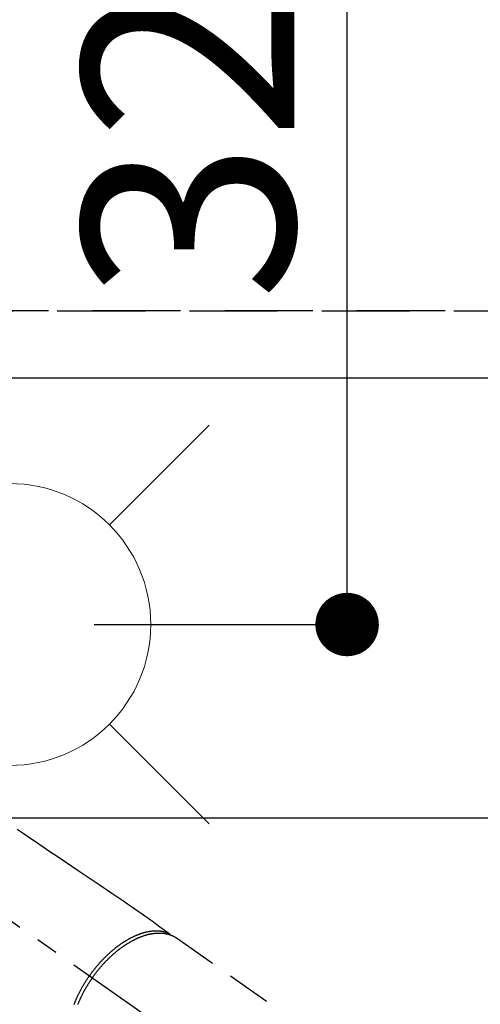
# Model space of a CAD drawing. Extents: x 27948 to 54421, y -11045 to -2175.
# Drawn here: x 44814 to 44944, y -4188 to -3908 of the extents above; entities that cross this region are included whole.
import ezdxf

# ---------------------------------------------------------------- set-up
doc = ezdxf.new("R2010")
doc.units = 0
doc.header["$LTSCALE"] = 50
doc.header["$MEASUREMENT"] = 0
for name, pattern in [('CENTER2', [1.125, 0.75, -0.125, 0.125, -0.125]), ('DASHED', [0.75, 0.5, -0.25]), ('HIDDEN', [0.375, 0.25, -0.125])]:
    doc.linetypes.add(name, pattern=pattern)
doc.layers.get('0').update_dxf_attribs({"linetype": 'CONTINUOUS'})
doc.layers.get('DEFPOINTS').update_dxf_attribs({"color": 146, "linetype": 'CONTINUOUS'})
for name, color, linetype in [('121-キャビネット（中）', 253, 'HIDDEN'), ('126-甲板', 2, 'CONTINUOUS'), ('150-機器', 8, 'CONTINUOUS'), ('160-文字', 254, 'CONTINUOUS'), ('166-寸法B', 11, 'CONTINUOUS')]:
    doc.layers.add(name, color=color, linetype=linetype)
doc.styles.add('KH001', font='txt')
doc.dimstyles.new('KH1xx030', dxfattribs={"dimscale": 30, "dimtxt": 2, "dimasz": 0.6, "dimexe": 0.3, "dimexo": 1.2, "dimgap": 0.5, "dimtad": 3, "dimdec": 1, "dimdsep": 46, "dimlunit": 6, "dimtxsty": 'KH001', "dimblk": 'DOT', "dimcen": 1, "dimdle": 1, "dimclrd": 256, "dimclre": 256, "dimclrt": 256, "dimadec": 0, "dimazin": 0, "dimtfac": 1, "dimtdec": 1, "dimtix": 1, "dimtmove": 2, "dimatfit": 3, "dimldrblk": 'CLOSEDBLANK', "dimfxl": 1, "dimtolj": 1, "dimtzin": 0, "dimlwd": -1, "dimlwe": -1, "dimarcsym": 0})

# ---------------------------------------------------------------- blocks, each defined once
blk = doc.blocks.new('F402_H')
at = {"layer": '150-機器', "color": 13, "linetype": 'CENTER2'}
blk.add_line((0, 0), (-244.02, -170.86), dxfattribs=at)
at = {"layer": '150-機器', "color": 13, "linetype": 'HIDDEN'}
blk.add_line((-167.27, -89.12), (-227.62, -131.38), dxfattribs=at)
for points in [[(-122.14, -58.28), (-123.82, -59.41), (-125.72, -60.7), (-127.63, -61.99), (-129.53, -63.28), (-131.44, -64.56), (-133.5, -65.96), (-135.56, -67.35), (-137.63, -68.75), (-139.69, -70.14), (-141.11, -71.1), (-142.54, -72.07), (-143.96, -73.03), (-145.38, -73.99), (-146.57, -74.8), (-147.76, -75.6), (-148.95, -76.41), (-150.15, -77.21), (-150.98, -77.77), (-151.8, -78.32), (-152.63, -78.88), (-153.45, -79.45), (-154.27, -80.01), (-155.09, -80.59), (-155.9, -81.16), (-156.72, -81.73), (-157.53, -82.29), (-158.34, -82.85), (-159.15, -83.42), (-159.95, -83.99), (-160.16, -84.15), (-160.37, -84.3), (-160.58, -84.46), (-160.79, -84.61), (-161.25, -84.95), (-161.7, -85.28), (-162.16, -85.62), (-162.62, -85.95), (-162.9, -86.17), (-163.19, -86.38), (-163.48, -86.59), (-163.77, -86.8), (-163.95, -86.93), (-164.13, -87.07), (-164.31, -87.2), (-164.5, -87.34), (-164.56, -87.38), (-164.62, -87.43), (-164.69, -87.48), (-164.75, -87.53), (-164.83, -87.58), (-164.9, -87.63), (-164.97, -87.69), (-165.05, -87.74), (-165.08, -87.77), (-165.12, -87.8), (-165.16, -87.82), (-165.2, -87.85), (-165.21, -87.86), (-165.23, -87.88), (-165.25, -87.89), (-165.26, -87.9), (-165.28, -87.91), (-165.29, -87.92), (-165.3, -87.93), (-165.31, -87.94), (-165.32, -87.95), (-165.33, -87.95), (-165.34, -87.96), (-165.35, -87.97), (-165.35, -87.98), (-165.36, -87.99), (-165.37, -88), (-165.37, -88.01), (-165.38, -88.02), (-165.39, -88.03), (-165.39, -88.04), (-165.4, -88.05), (-165.41, -88.06), (-165.41, -88.07), (-165.42, -88.08), (-165.42, -88.09), (-165.42, -88.1), (-165.42, -88.1), (-165.43, -88.11), (-165.43, -88.12), (-165.43, -88.13), (-165.43, -88.14), (-165.44, -88.15), (-165.44, -88.16), (-165.44, -88.16), (-165.44, -88.16), (-165.44, -88.17), (-165.44, -88.17), (-165.45, -88.18), (-165.45, -88.19), (-165.45, -88.21), (-165.45, -88.22)], [(-143.44, -100.44), (-143.51, -100.34), (-143.58, -100.25), (-143.64, -100.15), (-143.71, -100.05), (-143.8, -99.94), (-143.88, -99.82), (-143.97, -99.7), (-144.05, -99.59), (-144.11, -99.51), (-144.16, -99.44), (-144.21, -99.37), (-144.27, -99.3), (-144.39, -99.14), (-144.51, -98.98), (-144.63, -98.83), (-144.75, -98.67), (-144.83, -98.57), (-144.91, -98.47), (-144.99, -98.37), (-145.07, -98.28), (-145.21, -98.1), (-145.35, -97.93), (-145.5, -97.75), (-145.64, -97.58), (-145.8, -97.4), (-145.95, -97.21), (-146.11, -97.03), (-146.27, -96.85), (-146.37, -96.75), (-146.46, -96.64), (-146.56, -96.54), (-146.65, -96.43), (-146.77, -96.3), (-146.89, -96.17), (-147.01, -96.04), (-147.14, -95.91), (-147.26, -95.79), (-147.38, -95.66), (-147.5, -95.53), (-147.63, -95.41), (-147.71, -95.32), (-147.8, -95.23), (-147.89, -95.15), (-147.97, -95.06), (-148.11, -94.93), (-148.25, -94.79), (-148.39, -94.66), (-148.53, -94.53), (-148.65, -94.41), (-148.78, -94.29), (-148.91, -94.17), (-149.03, -94.06), (-149.14, -93.96), (-149.24, -93.87), (-149.34, -93.78), (-149.44, -93.69), (-149.55, -93.6), (-149.65, -93.51), (-149.75, -93.42), (-149.86, -93.33), (-149.99, -93.22), (-150.12, -93.12), (-150.25, -93.01), (-150.38, -92.9), (-150.48, -92.82), (-150.59, -92.73), (-150.69, -92.65), (-150.8, -92.57), (-150.87, -92.5), (-150.95, -92.44), (-151.03, -92.38), (-151.11, -92.32), (-151.23, -92.23), (-151.35, -92.14), (-151.47, -92.05), (-151.59, -91.96), (-151.67, -91.9), (-151.75, -91.85), (-151.83, -91.79), (-151.91, -91.73), (-152.02, -91.65), (-152.14, -91.56), (-152.26, -91.48), (-152.38, -91.4), (-152.44, -91.36), (-152.49, -91.32), (-152.54, -91.29), (-152.6, -91.25), (-152.7, -91.18), (-152.81, -91.11), (-152.92, -91.04), (-153.02, -90.97), (-153.12, -90.91), (-153.21, -90.85), (-153.31, -90.79), (-153.4, -90.73), (-153.59, -90.62), (-153.77, -90.5), (-153.96, -90.39), (-154.15, -90.28), (-154.3, -90.2), (-154.44, -90.11), (-154.59, -90.03), (-154.74, -89.95), (-154.85, -89.89), (-154.95, -89.84), (-155.06, -89.78), (-155.17, -89.72), (-155.29, -89.66), (-155.41, -89.6), (-155.53, -89.54), (-155.65, -89.48), (-155.75, -89.43), (-155.86, -89.38), (-155.97, -89.33), (-156.08, -89.28), (-156.19, -89.23), (-156.31, -89.17), (-156.43, -89.12), (-156.55, -89.07), (-156.66, -89.02), (-156.77, -88.98), (-156.87, -88.94), (-156.98, -88.89), (-157.1, -88.85), (-157.21, -88.8), (-157.33, -88.75), (-157.45, -88.71), (-157.53, -88.68), (-157.61, -88.65), (-157.69, -88.62), (-157.77, -88.6), (-157.94, -88.54), (-158.11, -88.48), (-158.28, -88.43), (-158.45, -88.37), (-158.54, -88.35), (-158.63, -88.32), (-158.72, -88.29), (-158.81, -88.27), (-158.92, -88.24), (-159.04, -88.2), (-159.15, -88.17), (-159.27, -88.15), (-159.4, -88.11), (-159.52, -88.08), (-159.65, -88.06), (-159.78, -88.03), (-159.84, -88.01), (-159.91, -88), (-159.97, -87.99), (-160.03, -87.98), (-160.17, -87.95), (-160.31, -87.93), (-160.45, -87.9), (-160.58, -87.88), (-160.69, -87.86), (-160.81, -87.85), (-160.92, -87.83), (-161.03, -87.82), (-161.15, -87.81), (-161.27, -87.79), (-161.39, -87.78), (-161.52, -87.77), (-161.61, -87.76), (-161.71, -87.76), (-161.8, -87.75), (-161.9, -87.75), (-162.01, -87.74), (-162.11, -87.74), (-162.22, -87.74), (-162.33, -87.74), (-162.47, -87.74), (-162.61, -87.74), (-162.75, -87.74), (-162.89, -87.75), (-163.01, -87.75), (-163.14, -87.76), (-163.26, -87.77), (-163.39, -87.78), (-163.48, -87.79), (-163.57, -87.8), (-163.66, -87.81), (-163.75, -87.82), (-163.8, -87.83), (-163.86, -87.84), (-163.91, -87.85), (-163.97, -87.85), (-164.01, -87.86), (-164.06, -87.87), (-164.1, -87.88), (-164.14, -87.88), (-164.21, -87.89), (-164.27, -87.91), (-164.34, -87.92), (-164.4, -87.93), (-164.44, -87.94), (-164.49, -87.95), (-164.53, -87.96), (-164.57, -87.97), (-164.66, -87.99), (-164.74, -88.01), (-164.83, -88.03), (-164.91, -88.05), (-164.96, -88.07), (-165, -88.08), (-165.05, -88.09), (-165.1, -88.11), (-165.14, -88.12), (-165.19, -88.13), (-165.23, -88.15), (-165.28, -88.16), (-165.31, -88.17), (-165.33, -88.18), (-165.36, -88.19), (-165.38, -88.2), (-165.4, -88.2), (-165.42, -88.21), (-165.43, -88.21), (-165.45, -88.22), (-165.49, -88.23), (-165.53, -88.25), (-165.56, -88.26), (-165.6, -88.27), (-165.62, -88.28), (-165.63, -88.28), (-165.65, -88.29), (-165.66, -88.3), (-165.68, -88.3), (-165.7, -88.31), (-165.72, -88.32), (-165.74, -88.33), (-165.77, -88.34), (-165.79, -88.34), (-165.81, -88.35), (-165.84, -88.36), (-165.86, -88.37), (-165.88, -88.38), (-165.9, -88.39), (-165.92, -88.4), (-165.95, -88.41), (-165.98, -88.42), (-166, -88.43), (-166.03, -88.45), (-166.06, -88.46), (-166.09, -88.47), (-166.12, -88.48), (-166.15, -88.5), (-166.18, -88.51), (-166.21, -88.52), (-166.23, -88.54), (-166.26, -88.55), (-166.28, -88.56), (-166.3, -88.57), (-166.32, -88.58), (-166.34, -88.58), (-166.37, -88.6), (-166.39, -88.61), (-166.42, -88.63), (-166.45, -88.64), (-166.48, -88.65), (-166.51, -88.67), (-166.53, -88.68), (-166.56, -88.7), (-166.58, -88.71), (-166.6, -88.72), (-166.62, -88.73), (-166.63, -88.74), (-166.67, -88.76), (-166.71, -88.78), (-166.74, -88.8), (-166.78, -88.82), (-166.81, -88.83), (-166.83, -88.85), (-166.86, -88.86), (-166.89, -88.88), (-166.91, -88.9), (-166.94, -88.91), (-166.97, -88.93), (-166.99, -88.94), (-167.02, -88.96), (-167.05, -88.98), (-167.07, -88.99), (-167.1, -89.01), (-167.13, -89.03), (-167.15, -89.04), (-167.18, -89.06), (-167.2, -89.08), (-167.22, -89.09), (-167.24, -89.1), (-167.26, -89.11), (-167.27, -89.12)], [(-165.25, -87.89), (-165.19, -87.87), (-165.14, -87.84), (-165.08, -87.82), (-165.03, -87.8), (-164.97, -87.78), (-164.92, -87.75), (-164.86, -87.73), (-164.8, -87.71), (-164.78, -87.7), (-164.75, -87.69), (-164.72, -87.68), (-164.69, -87.67), (-164.63, -87.65), (-164.57, -87.63), (-164.52, -87.61), (-164.46, -87.59), (-164.33, -87.55), (-164.2, -87.52), (-164.08, -87.48), (-163.95, -87.45), (-163.85, -87.42), (-163.74, -87.4), (-163.64, -87.38), (-163.54, -87.36), (-163.47, -87.34), (-163.4, -87.33), (-163.33, -87.32), (-163.25, -87.3), (-163.16, -87.29), (-163.06, -87.28), (-162.97, -87.26), (-162.88, -87.25), (-162.8, -87.24), (-162.73, -87.23), (-162.65, -87.22), (-162.58, -87.22), (-162.49, -87.21), (-162.4, -87.2), (-162.32, -87.2), (-162.23, -87.19), (-162.13, -87.19), (-162.03, -87.18), (-161.93, -87.18), (-161.84, -87.18), (-161.75, -87.17), (-161.66, -87.17), (-161.57, -87.17), (-161.48, -87.17), (-161.37, -87.18), (-161.25, -87.18), (-161.14, -87.18), (-161.03, -87.19), (-160.93, -87.19), (-160.84, -87.2), (-160.75, -87.2), (-160.66, -87.21), (-160.53, -87.22), (-160.4, -87.24), (-160.28, -87.25), (-160.15, -87.26), (-160.03, -87.28), (-159.91, -87.3), (-159.79, -87.31), (-159.68, -87.33), (-159.56, -87.35), (-159.44, -87.37), (-159.32, -87.39), (-159.2, -87.42), (-159.06, -87.45), (-158.91, -87.48), (-158.77, -87.51), (-158.62, -87.54), (-158.54, -87.56), (-158.45, -87.58), (-158.37, -87.61), (-158.28, -87.63), (-158.17, -87.66), (-158.06, -87.69), (-157.95, -87.72), (-157.84, -87.75), (-157.73, -87.78), (-157.62, -87.82), (-157.51, -87.85), (-157.4, -87.89), (-157.31, -87.91), (-157.22, -87.94), (-157.13, -87.97), (-157.05, -88), (-156.93, -88.04), (-156.82, -88.08), (-156.71, -88.12), (-156.6, -88.16), (-156.47, -88.21), (-156.35, -88.26), (-156.22, -88.31), (-156.1, -88.36), (-155.96, -88.42), (-155.82, -88.48), (-155.68, -88.54), (-155.54, -88.6), (-155.4, -88.66), (-155.26, -88.72), (-155.12, -88.79), (-154.98, -88.85), (-154.86, -88.91), (-154.73, -88.98), (-154.6, -89.04), (-154.48, -89.1), (-154.37, -89.15), (-154.27, -89.21), (-154.17, -89.26), (-154.07, -89.31), (-153.94, -89.38), (-153.81, -89.45), (-153.69, -89.52), (-153.56, -89.59), (-153.42, -89.67), (-153.28, -89.76), (-153.14, -89.84), (-153, -89.92), (-152.88, -89.99), (-152.77, -90.06), (-152.65, -90.13), (-152.54, -90.2), (-152.41, -90.28), (-152.28, -90.36), (-152.16, -90.45), (-152.03, -90.53), (-151.89, -90.62), (-151.75, -90.72), (-151.61, -90.81), (-151.47, -90.91), (-151.36, -90.99), (-151.24, -91.07), (-151.13, -91.15), (-151.02, -91.23), (-150.92, -91.3), (-150.82, -91.38), (-150.72, -91.45), (-150.61, -91.52), (-150.53, -91.59), (-150.44, -91.66), (-150.35, -91.72), (-150.26, -91.79), (-150.15, -91.88), (-150.04, -91.97), (-149.93, -92.05), (-149.81, -92.14), (-149.71, -92.22), (-149.61, -92.31), (-149.51, -92.39), (-149.41, -92.47), (-149.25, -92.6), (-149.1, -92.73), (-148.94, -92.86), (-148.79, -93), (-148.59, -93.17), (-148.39, -93.35), (-148.2, -93.53), (-148, -93.71), (-147.88, -93.82), (-147.76, -93.93), (-147.64, -94.04), (-147.52, -94.15), (-147.42, -94.26), (-147.31, -94.36), (-147.2, -94.47), (-147.09, -94.57), (-146.95, -94.72), (-146.8, -94.87), (-146.65, -95.02), (-146.5, -95.17), (-146.38, -95.3), (-146.25, -95.43), (-146.13, -95.57), (-146, -95.7), (-145.86, -95.86), (-145.71, -96.02), (-145.57, -96.17), (-145.43, -96.33), (-145.29, -96.49), (-145.15, -96.66), (-145.01, -96.82), (-144.87, -96.98), (-144.72, -97.16), (-144.57, -97.33), (-144.42, -97.51), (-144.28, -97.69), (-144.14, -97.86), (-144.01, -98.03), (-143.88, -98.2), (-143.74, -98.37), (-143.61, -98.54), (-143.48, -98.71), (-143.35, -98.89), (-143.22, -99.06), (-143.11, -99.21), (-143, -99.36), (-142.89, -99.51), (-142.79, -99.66), (-142.75, -99.72), (-142.71, -99.77), (-142.67, -99.82), (-142.64, -99.88)], [(-143.44, -100.44), (-143.37, -100.53), (-143.31, -100.63), (-143.24, -100.73), (-143.17, -100.82), (-143.09, -100.94), (-143.01, -101.06), (-142.93, -101.18), (-142.85, -101.3), (-142.8, -101.38), (-142.75, -101.45), (-142.7, -101.53), (-142.65, -101.61), (-142.55, -101.77), (-142.44, -101.94), (-142.33, -102.11), (-142.23, -102.28), (-142.16, -102.38), (-142.1, -102.49), (-142.03, -102.6), (-141.96, -102.71), (-141.85, -102.9), (-141.73, -103.09), (-141.62, -103.29), (-141.51, -103.49), (-141.39, -103.69), (-141.27, -103.9), (-141.16, -104.11), (-141.04, -104.32), (-140.97, -104.45), (-140.91, -104.57), (-140.84, -104.7), (-140.77, -104.83), (-140.69, -104.98), (-140.61, -105.14), (-140.53, -105.3), (-140.45, -105.46), (-140.37, -105.62), (-140.3, -105.78), (-140.22, -105.93), (-140.14, -106.09), (-140.09, -106.2), (-140.04, -106.32), (-139.99, -106.43), (-139.94, -106.54), (-139.86, -106.71), (-139.78, -106.89), (-139.7, -107.06), (-139.63, -107.24), (-139.56, -107.4), (-139.49, -107.56), (-139.42, -107.72), (-139.36, -107.88), (-139.31, -108)], [(-138.28, -108.01), (-138.37, -107.76), (-138.47, -107.52), (-138.57, -107.27), (-138.67, -107.03), (-138.74, -106.87), (-138.8, -106.72), (-138.87, -106.57), (-138.93, -106.42), (-138.99, -106.29), (-139.05, -106.15), (-139.11, -106.01), (-139.18, -105.88), (-139.27, -105.69), (-139.36, -105.5), (-139.45, -105.31), (-139.54, -105.12), (-139.62, -104.95), (-139.7, -104.79), (-139.78, -104.63), (-139.87, -104.47), (-139.96, -104.28), (-140.06, -104.09), (-140.16, -103.9), (-140.26, -103.71), (-140.37, -103.52), (-140.47, -103.34), (-140.57, -103.15), (-140.68, -102.96), (-140.79, -102.76), (-140.91, -102.56), (-141.03, -102.36), (-141.15, -102.17), (-141.26, -101.98), (-141.37, -101.8), (-141.49, -101.61), (-141.6, -101.43), (-141.72, -101.25), (-141.83, -101.07), (-141.95, -100.88), (-142.07, -100.7), (-142.18, -100.55), (-142.28, -100.4), (-142.38, -100.24), (-142.49, -100.09), (-142.53, -100.04), (-142.56, -99.98), (-142.6, -99.93), (-142.64, -99.88)]]:
    blk.add_lwpolyline(points, dxfattribs=at)
blk = doc.blocks.new('給水')
at = {"layer": '160-文字', "color": 4, "linetype": 'Continuous', "lineweight": 20}
for p, q in [((-56.57, 56.57), (-28.28, 28.28)), ((28.28, 28.28), (56.57, 56.57)), ((-56.57, -56.57), (-28.28, -28.28)), ((28.28, -28.28), (56.57, -56.57))]:
    blk.add_line(p, q, dxfattribs=at)
blk.add_circle((0, 0), 40, dxfattribs=at)
blk = doc.blocks.new('_Dot')
at = {"color": 0, "linetype": 'ByBlock', "lineweight": -2}
blk.add_line((-0.5, 0), (-1, 0), dxfattribs=at)
at = {"color": 0, "linetype": 'ByBlock', "const_width": 0.5}
blk.add_lwpolyline([(-0.25, 0, 1), (0.25, 0, 1)], format="xyb", close=True, dxfattribs=at)
blk = doc.blocks.new('*D142')
at = {"layer": '166-寸法B', "transparency": 16777216}
for p, q in [((44864.92, -3760.06), (44915.66, -3760.06)), ((44906.66, -4062.06), (44906.66, -3778.06)), ((44834.92, -4080.06), (44915.66, -4080.06))]:
    blk.add_line(p, q, dxfattribs=at)
at = {"layer": 'DEFPOINTS', "color": 0, "transparency": 16777216}
for p in [(44828.92, -3760.06), (44906.66, -3760.06), (44798.92, -4080.06)]:
    blk.add_point(p, dxfattribs=at)
at = {"layer": '166-寸法B', "transparency": 16777216, "xscale": 18, "yscale": 18, "zscale": 18}
for p, rotation in [((44906.66, -3760.06), 90), ((44906.66, -4080.06), 270)]:
    blk.add_blockref('_Dot', p, dxfattribs=dict(at, rotation=rotation))
at = {"layer": '166-寸法B', "transparency": 16777216, "insert": (44861.66, -3920.06), "char_height": 60, "attachment_point": 5, "rotation": 90, "style": 'KH001'}
blk.add_mtext('\\A1;320', dxfattribs=at)
blk = doc.blocks.new('_ClosedBlank')
at = {"color": 0, "linetype": 'ByBlock', "lineweight": -2}
for p, q in [((-1, 0.167), (0, 0)), ((-1, 0.167), (-1, -0.167)), ((0, 0), (-1, -0.167))]:
    blk.add_line(p, q, dxfattribs=at)
blk = doc.blocks.new('*D143')
at = {"layer": '166-寸法B', "transparency": 16777216}
for p, q in [((44891.01, -3760.06), (45035.16, -3760.06)), ((45026.16, -3778.06), (45026.16, -4267.06)), ((44873.41, -4285.06), (45035.16, -4285.06))]:
    blk.add_line(p, q, dxfattribs=at)
at = {"layer": 'DEFPOINTS', "color": 0, "transparency": 16777216}
for p in [(44855.01, -3760.06), (44837.41, -4285.06), (45026.16, -4285.06)]:
    blk.add_point(p, dxfattribs=at)
at = {"layer": '166-寸法B', "transparency": 16777216, "xscale": 18, "yscale": 18, "zscale": 18}
for p, rotation in [((45026.16, -3760.06), 90), ((45026.16, -4285.06), 270)]:
    blk.add_blockref('_Dot', p, dxfattribs=dict(at, rotation=rotation))
at = {"layer": '166-寸法B', "transparency": 16777216, "insert": (44979.97, -3893.84), "char_height": 60, "attachment_point": 5, "rotation": 90, "style": 'KH001'}
blk.add_mtext('\\A1;525', dxfattribs=at)

msp = doc.modelspace()

# ---------------------------------------------------------------- linework, layer by layer
at = {"layer": '121-キャビネット（中）', "ltscale": 2}
msp.add_line((44261.96, -3991.06), (46399.96, -3991.06), dxfattribs=at)
at = {"layer": '126-甲板', "linetype": 'Continuous'}
msp.add_lwpolyline([(45030.96, -4135.06), (44350.96, -4135.06, 0.414214), (44340.96, -4145.06), (44340.96, -4560.06, 0.414214), (44350.96, -4570.06), (45030.96, -4570.06, 0.414214), (45040.96, -4560.06), (45040.96, -4145.06, 0.414214)], format="xyb", close=True, dxfattribs=at)
at = {"layer": 'DEFPOINTS', "linetype": 'DASHED'}
for points in [[(46396.96, -3991.06), (44261.96, -3991.06), (44261.96, -4010.06), (46396.96, -4010.06)], [(45180.96, -4650.06), (44280.96, -4650.06), (44280.96, -4010.06), (45180.96, -4010.06)]]:
    msp.add_lwpolyline(points, close=True, dxfattribs=at)

# ---------------------------------------------------------------- block references
at = {"layer": '150-機器', "xscale": -1}
msp.add_blockref('F402_H', (44690.97, -4079.87), dxfattribs=at)
at = {"layer": '160-文字'}
msp.add_blockref('給水', (44810.98, -4080.06), dxfattribs=at)

# ---------------------------------------------------------------- dimensions: what is measured, and where the dimension line sits
at = {"layer": '166-寸法B'}
dim = msp.add_linear_dim(base=(44906.66, -3760.06), p1=(44798.92, -4080.06), p2=(44828.92, -3760.06), angle=90, dimstyle='KH1xx030', dxfattribs=at)
dim.commit()
dim.dimension.update_dxf_attribs({"geometry": '*D142', "text_midpoint": (44861.66, -3920.06)})
dim = msp.add_linear_dim(base=(45026.16, -4285.06), p1=(44855.01, -3760.06), p2=(44837.41, -4285.06), angle=90, dimstyle='KH1xx030', dxfattribs=at)
dim.commit()
dim.dimension.update_dxf_attribs({"geometry": '*D143', "text_midpoint": (44979.97, -3893.84), "dimtype": 128})

# ---------------------------------------------------------------- leaders
at = {"layer": '160-文字', "annotation_type": 0, "has_hookline": 1, "hookline_direction": 1}
for points, text_width in [([(45294.55, -4060.06), (44342.88, -5583.12), (44324.88, -5583.12)], 1240.2), ([(45570.6, -4066.82), (44325.4, -5836.71), (44307.4, -5836.71)], 1630.05)]:
    msp.add_leader(points, dimstyle='KH1xx030', override={"dimgap": 0.5, "dimtad": 1}, dxfattribs=dict(at, text_width=text_width))

doc.saveas('drawing.dxf')
